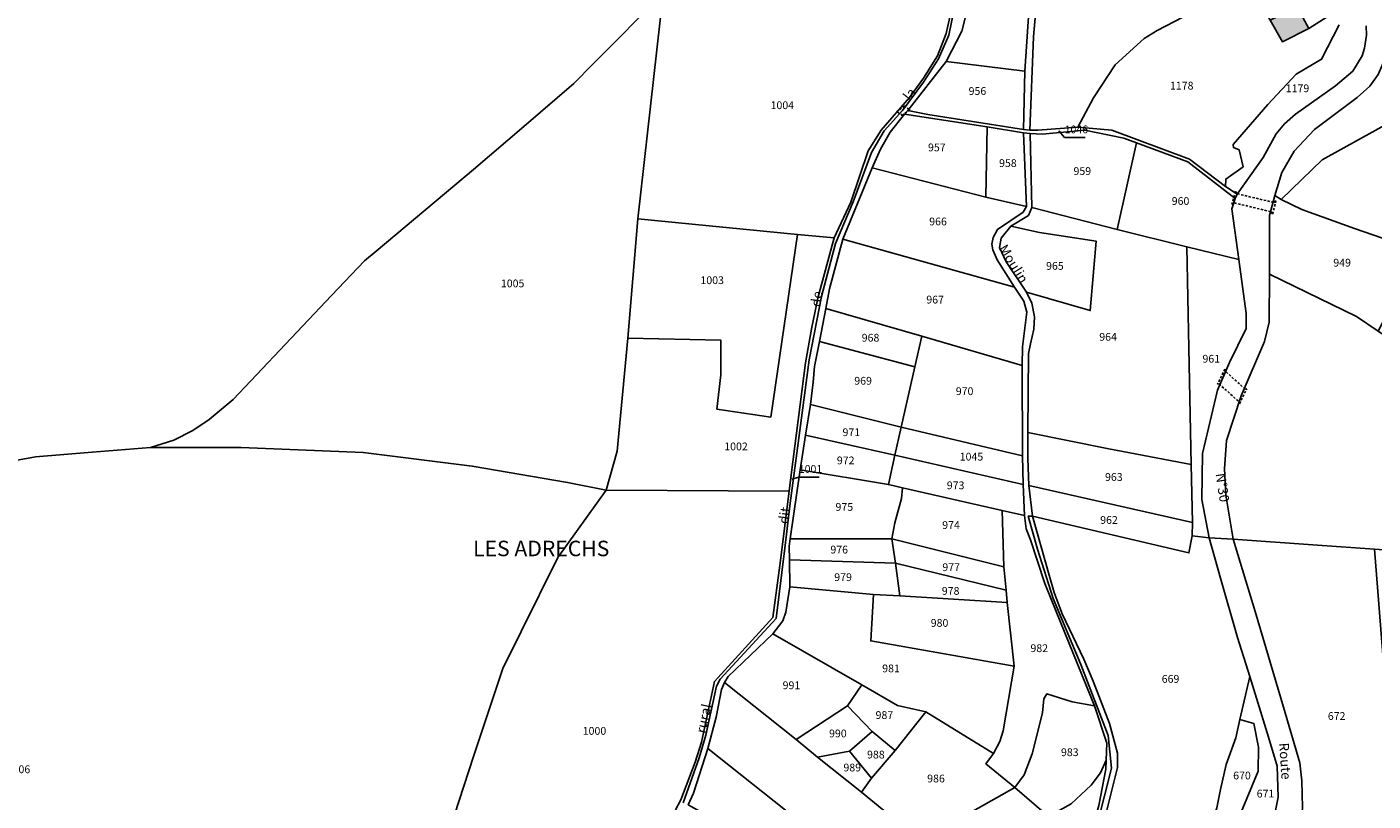
# Model space of a CAD drawing. Units: metres. Extents: x 1018200 to 1025656, y 6337368 to 6348607.
# Drawn here: x 1024523 to 1024870, y 6340370 to 6340569 of the extents above; entities that cross this region are included whole.
import ezdxf
from ezdxf.enums import TextEntityAlignment as Align

# ---------------------------------------------------------------- set-up
doc = ezdxf.new("R2010")
doc.units = ezdxf.units.M
doc.linetypes.add('TOPO1', pattern=[1, 0.6, -0.4])
for name, color, linetype in [('ig_cad_bati_dur', 152, 'CONTINUOUS'), ('ig_cad_bati_dur_hach', 24, 'CONTINUOUS'), ('ig_cad_detail_lineaire', 252, 'TOPO1'), ('ig_cad_fleche_de_rattachement', 3, 'CONTINUOUS'), ('ig_cad_lieudit', 7, 'ByLayer'), ('ig_cad_lieudit_texte', 210, 'CONTINUOUS'), ('ig_cad_nom_voie', 8, 'CONTINUOUS'), ('ig_cad_parcel', 3, 'CONTINUOUS'), ('ig_cad_parcel_num', 3, 'CONTINUOUS')]:
    doc.layers.add(name, color=color, linetype=linetype)
doc.styles.add('Times New Roman', font='times.ttf')

msp = doc.modelspace()

# ---------------------------------------------------------------- hatches: boundary and pattern name
at = {"layer": 'ig_cad_bati_dur_hach'}
msp.add_hatch(color=256, dxfattribs=at).paths.add_polyline_path([(1024853.65, 6340568.57), (1024850.63, 6340574.08), (1024843.69, 6340570.79), (1024846.79, 6340565.17)])

# ---------------------------------------------------------------- linework, layer by layer
at = {"layer": 'ig_cad_bati_dur'}
msp.add_lwpolyline([(1024853.65, 6340568.57), (1024850.63, 6340574.08), (1024843.69, 6340570.79), (1024846.79, 6340565.17)], close=True, dxfattribs=at)
at = {"layer": 'ig_cad_detail_lineaire'}
for points in [[(1024749.52, 6340548.64), (1024747.39, 6340547.06), (1024747.64, 6340547.07), (1024748.78, 6340546.32), (1024748.78, 6340546.14), (1024750.92, 6340547.72), (1024750.66, 6340547.71), (1024749.53, 6340548.47)], [(1024845.14, 6340524.17), (1024844.53, 6340523.8), (1024835.05, 6340526.05), (1024834.69, 6340526.65), (1024833.81, 6340523.28), (1024834.43, 6340523.65), (1024843.89, 6340521.4), (1024844.26, 6340520.8)], [(1024831.99, 6340480.83), (1024830.08, 6340476.96), (1024830.49, 6340477.04), (1024835.61, 6340472.46), (1024835.71, 6340471.92), (1024837.63, 6340475.78), (1024837.22, 6340475.7), (1024832.09, 6340480.29)]]:
    msp.add_lwpolyline(points, close=True, dxfattribs=at)
at = {"layer": 'ig_cad_fleche_de_rattachement'}
for points in [[(1024789.19, 6340542.24), (1024790.7, 6340540.48), (1024796, 6340540.49)], [(1024720.46, 6340452.52), (1024722.22, 6340452.99), (1024727.52, 6340453)]]:
    msp.add_lwpolyline(points, dxfattribs=at)
at = {"layer": 'ig_cad_lieudit'}
for points in [[(1024516.18, 6340456.48), (1024525.64, 6340458.27), (1024540.24, 6340459.4), (1024555.29, 6340460.64), (1024561.24, 6340462.56), (1024566.19, 6340464.99), (1024570.35, 6340467.84), (1024576.51, 6340473.05), (1024581.08, 6340477.86), (1024601.83, 6340499.77), (1024610.33, 6340508.76), (1024613.34, 6340511.2), (1024638.44, 6340532.31), (1024651.37, 6340543.32), (1024664.33, 6340554.43), (1024669.39, 6340559.57), (1024687.28, 6340577.74)], [(1024687.28, 6340577.74), (1024669.39, 6340559.57), (1024664.33, 6340554.43), (1024651.37, 6340543.32), (1024638.44, 6340532.31), (1024613.34, 6340511.2), (1024610.33, 6340508.76), (1024601.83, 6340499.77), (1024581.08, 6340477.86), (1024576.51, 6340473.05), (1024570.35, 6340467.84), (1024566.19, 6340464.99), (1024561.24, 6340462.56), (1024555.29, 6340460.64), (1024540.24, 6340459.4), (1024525.64, 6340458.27), (1024516.18, 6340456.48)], [(1024799.19, 6340363.79), (1024802.78, 6340378.04), (1024801.89, 6340386.42), (1024794.9, 6340404.72), (1024787.79, 6340421.78), (1024783.76, 6340434.42), (1024781.35, 6340442.97), (1024782.46, 6340442.99), (1024822.73, 6340433.49), (1024823.53, 6340437.88), (1024827.95, 6340437.39), (1024834.11, 6340437), (1024855.82, 6340435.48), (1024870.55, 6340434.47)], [(1024870.55, 6340434.47), (1024855.82, 6340435.48), (1024834.11, 6340437), (1024827.95, 6340437.39), (1024823.53, 6340437.88), (1024822.73, 6340433.49), (1024782.46, 6340442.99), (1024781.35, 6340442.97), (1024783.76, 6340434.42), (1024787.79, 6340421.78), (1024794.9, 6340404.72), (1024801.89, 6340386.42), (1024802.78, 6340378.04), (1024799.19, 6340363.79)]]:
    msp.add_lwpolyline(points, dxfattribs=at)
at = {"layer": 'ig_cad_parcel'}
for points in [[(1024794.08, 6340543.2), (1024783.78, 6340542.39), (1024781.76, 6340542.43), (1024782.66, 6340566.43), (1024783.35, 6340574.39), (1024801.06, 6340584.56), (1024808.17, 6340582.26), (1024811.18, 6340581.52), (1024814.75, 6340581.38), (1024816.44, 6340582.56), (1024817.42, 6340585.66), (1024822.95, 6340582.69), (1024825.55, 6340580.59), (1024830.09, 6340576.23), (1024814.5, 6340568.12), (1024811.23, 6340566.05), (1024803.71, 6340559.27), (1024798.11, 6340550.75)], [(1024763.91, 6340580.69), (1024765.88, 6340574.67), (1024765.44, 6340572.68), (1024764.23, 6340567.91), (1024760.17, 6340560.14), (1024780.46, 6340557.61), (1024781.6, 6340574.19), (1024783.46, 6340581.33), (1024783.53, 6340583.76), (1024783.02, 6340584.16)], [(1024861.81, 6340573.8), (1024860.22, 6340572.77), (1024853.65, 6340568.57), (1024846.79, 6340565.17), (1024843.69, 6340570.79), (1024840.64, 6340575.93), (1024843.76, 6340578.09), (1024847.02, 6340582), (1024848.16, 6340583.14), (1024849, 6340583.18), (1024850.51, 6340582.34), (1024856.92, 6340575.11), (1024859.19, 6340573.98)], [(1024555.29, 6340460.64), (1024578.6, 6340460.62), (1024610.01, 6340459.33), (1024638.11, 6340455.86), (1024662.67, 6340451.66), (1024672.62, 6340449.63), (1024675.43, 6340459.72), (1024678.19, 6340488.84), (1024680.8, 6340519.58), (1024687.28, 6340577.74), (1024669.39, 6340559.57), (1024664.33, 6340554.43), (1024651.37, 6340543.32), (1024638.44, 6340532.31), (1024613.34, 6340511.2), (1024610.33, 6340508.76), (1024601.83, 6340499.77), (1024581.08, 6340477.86), (1024576.51, 6340473.05), (1024570.35, 6340467.84), (1024566.19, 6340464.99), (1024561.24, 6340462.56)], [(1024688.11, 6340578.84), (1024687.28, 6340577.74), (1024680.8, 6340519.58), (1024721.87, 6340515.53), (1024731.33, 6340514.7), (1024735.63, 6340523.87), (1024740.09, 6340537.1), (1024743.41, 6340542.41), (1024750.71, 6340550.83), (1024754.34, 6340555.77), (1024758, 6340561.56), (1024760.2, 6340567.34), (1024761.51, 6340573.11), (1024733.21, 6340575.41)], [(1024844.84, 6340525.54), (1024846.5, 6340524.58), (1024857, 6340534.75), (1024875.51, 6340545.01), (1024879.69, 6340549.65), (1024883.63, 6340558.09), (1024885.66, 6340567.22), (1024885.4, 6340575.03), (1024883.13, 6340580.79), (1024876.79, 6340580.96), (1024871.74, 6340580.13), (1024872.78, 6340577.58), (1024875.33, 6340569.16), (1024874.65, 6340564.07), (1024871.43, 6340556.78), (1024869.3, 6340553.73), (1024866.08, 6340550.85), (1024855.06, 6340542.58), (1024849.85, 6340536.98), (1024846.67, 6340531.48)], [(1024760.17, 6340560.14), (1024780.46, 6340557.61), (1024780.14, 6340542.6), (1024755.49, 6340546.41), (1024750.32, 6340547.44)], [(1024749.45, 6340546.54), (1024770.73, 6340543.23), (1024770.42, 6340525.15), (1024741.12, 6340532.68), (1024743.29, 6340537.48), (1024745.79, 6340541.93)], [(1024750.32, 6340547.44), (1024755.49, 6340546.41), (1024780.14, 6340542.6), (1024781.76, 6340542.43), (1024783.78, 6340542.39), (1024794.08, 6340543.2), (1024802.87, 6340542.41), (1024822.86, 6340534.93), (1024832.18, 6340527.9), (1024835.11, 6340525.9), (1024834.62, 6340524.77), (1024822.4, 6340534.29), (1024809.24, 6340539.13), (1024805.98, 6340540.34), (1024795.91, 6340542.45), (1024784.93, 6340541.42), (1024781.81, 6340541.53), (1024780.08, 6340541.71), (1024770.73, 6340543.23), (1024749.45, 6340546.54)], [(1024780.08, 6340541.71), (1024770.73, 6340543.23), (1024770.42, 6340525.15), (1024780.86, 6340522.72)], [(1024781.81, 6340541.53), (1024784.93, 6340541.42), (1024795.91, 6340542.45), (1024805.98, 6340540.34), (1024809.24, 6340539.13), (1024804.28, 6340516.84), (1024782.25, 6340522.44)], [(1024809.24, 6340539.13), (1024822.4, 6340534.29), (1024834.62, 6340524.77), (1024833.79, 6340522.15), (1024835.62, 6340509.06), (1024822.22, 6340512.33), (1024804.28, 6340516.84)], [(1024741.12, 6340532.68), (1024770.42, 6340525.15), (1024780.86, 6340522.72), (1024780.01, 6340521.28), (1024773.4, 6340516.85), (1024772.27, 6340514.73), (1024771.94, 6340513.04), (1024772.23, 6340511.6), (1024773.31, 6340508.99), (1024777.78, 6340501.95), (1024733.54, 6340514.35)], [(1024843.49, 6340505.3), (1024865.91, 6340494.38), (1024871.43, 6340490.64), (1024881.57, 6340510.69), (1024875.08, 6340513.7), (1024865.36, 6340517.07), (1024851.79, 6340521.93), (1024846.5, 6340524.58), (1024844.84, 6340525.54), (1024843.5, 6340520.38)], [(1024823.29, 6340456.26), (1024822.67, 6340486.27), (1024822.22, 6340512.33), (1024804.28, 6340516.84), (1024782.25, 6340522.44), (1024781.43, 6340520.43), (1024776.85, 6340517.63), (1024784.25, 6340516.01), (1024798.85, 6340513.8), (1024797.31, 6340495.92), (1024780.87, 6340500.63), (1024782.29, 6340497.86), (1024782.93, 6340494.29), (1024782.75, 6340491.13), (1024781.89, 6340487.33), (1024781.41, 6340484.86), (1024781.27, 6340464.48), (1024802.09, 6340460.32)], [(1024678.19, 6340488.84), (1024680.8, 6340519.58), (1024721.87, 6340515.53), (1024715.03, 6340468.5), (1024701.14, 6340470.56), (1024702.14, 6340479.4), (1024702.12, 6340488.31)], [(1024672.62, 6340449.63), (1024675.43, 6340459.72), (1024678.19, 6340488.84), (1024702.12, 6340488.31), (1024702.14, 6340479.4), (1024701.14, 6340470.56), (1024715.03, 6340468.5), (1024721.87, 6340515.53), (1024731.33, 6340514.7), (1024727.26, 6340499.48), (1024725.62, 6340491.66), (1024723.99, 6340482.47), (1024720.23, 6340453.64), (1024719.74, 6340449.39)], [(1024780.87, 6340500.63), (1024797.31, 6340495.92), (1024798.85, 6340513.8), (1024784.25, 6340516.01), (1024776.85, 6340517.63), (1024774.39, 6340514.62), (1024773.93, 6340512.19), (1024775.61, 6340508.47)], [(1024733.54, 6340514.35), (1024777.78, 6340501.95), (1024780.24, 6340498.34), (1024780.95, 6340495.52), (1024779.83, 6340486.57), (1024779.73, 6340481.8), (1024753.91, 6340489.3), (1024729.21, 6340496.48), (1024730.11, 6340501.54)], [(1024823.61, 6340441.29), (1024823.53, 6340437.88), (1024827.95, 6340437.39), (1024826.06, 6340447.23), (1024826.26, 6340459.14), (1024830.07, 6340475.41), (1024833.18, 6340482.55), (1024837.5, 6340491.29), (1024837.45, 6340495.18), (1024835.62, 6340509.06), (1024822.22, 6340512.33), (1024822.67, 6340486.27), (1024823.29, 6340456.26)], [(1024843.49, 6340505.3), (1024843.41, 6340492.91), (1024842.17, 6340487.98), (1024836.22, 6340473.92), (1024832.42, 6340462.43), (1024831.85, 6340455.19), (1024832.27, 6340448.37), (1024834.11, 6340437), (1024855.82, 6340435.48), (1024870.55, 6340434.47), (1024879.17, 6340433.88), (1024907.2, 6340410.16), (1024909.47, 6340409.78), (1024914.94, 6340419.56), (1024917.42, 6340427.28), (1024920.41, 6340440.68), (1024920.77, 6340442.45), (1024920.92, 6340447.21), (1024920.57, 6340452.27), (1024915.66, 6340456.48), (1024898.38, 6340469.66), (1024880.92, 6340484.05), (1024871.43, 6340490.64), (1024865.91, 6340494.38)], [(1024729.21, 6340496.48), (1024753.91, 6340489.3), (1024752.13, 6340481.41), (1024727.56, 6340487.99)], [(1024748.59, 6340465.92), (1024752.13, 6340481.41), (1024727.56, 6340487.99), (1024726.26, 6340481.48), (1024725.94, 6340477.45), (1024725.21, 6340471.69)], [(1024753.91, 6340489.3), (1024779.73, 6340481.8), (1024779.82, 6340458.46), (1024748.59, 6340465.92), (1024752.13, 6340481.41)], [(1024748.59, 6340465.92), (1024746.96, 6340458.69), (1024723.96, 6340463.86), (1024725.21, 6340471.69)], [(1024745.31, 6340451.07), (1024746.96, 6340458.69), (1024723.96, 6340463.86), (1024722.55, 6340454.85)], [(1024748.59, 6340465.92), (1024779.82, 6340458.46), (1024780.02, 6340451.07), (1024746.96, 6340458.69)], [(1024781.47, 6340450.87), (1024823.61, 6340441.29), (1024823.29, 6340456.26), (1024802.09, 6340460.32), (1024781.27, 6340464.48), (1024781.24, 6340457.81)], [(1024774.61, 6340444.4), (1024780.41, 6340443.12), (1024780.02, 6340451.07), (1024746.96, 6340458.69), (1024745.31, 6340451.07), (1024748.91, 6340450.23)], [(1024720.04, 6340437.12), (1024746.21, 6340437.15), (1024746.98, 6340441.25), (1024748.65, 6340447.47), (1024748.91, 6340450.23), (1024745.31, 6340451.07), (1024722.55, 6340454.85)], [(1024774.61, 6340444.4), (1024775.03, 6340429.86), (1024746.21, 6340437.15), (1024746.98, 6340441.25), (1024748.65, 6340447.47), (1024748.91, 6340450.23)], [(1024781.47, 6340450.87), (1024782.46, 6340442.99), (1024822.73, 6340433.49), (1024823.53, 6340437.88), (1024823.61, 6340441.29)], [(1024777.71, 6340404.34), (1024774.87, 6340387.61), (1024773.99, 6340384.92), (1024772.41, 6340381.82), (1024770.42, 6340379.15), (1024777.9, 6340373.02), (1024780.27, 6340376.31), (1024782.35, 6340381.71), (1024784.97, 6340392.24), (1024785.33, 6340395.88), (1024786.1, 6340397.17), (1024792.67, 6340395.13), (1024798.41, 6340394.04), (1024788.55, 6340418.4), (1024785.6, 6340425.57), (1024781.94, 6340436.87), (1024780.83, 6340439.66), (1024780.41, 6340443.12), (1024774.61, 6340444.4), (1024775.03, 6340429.86), (1024775.68, 6340423.88), (1024775.9, 6340420.75)], [(1024719.83, 6340431.71), (1024747.13, 6340430.82), (1024746.21, 6340437.15), (1024720.04, 6340437.12), (1024719.75, 6340435.21)], [(1024775.03, 6340429.86), (1024775.68, 6340423.88), (1024747.13, 6340430.82), (1024746.21, 6340437.15)], [(1024870.55, 6340434.47), (1024874.44, 6340384.38), (1024882.73, 6340384.33), (1024882.64, 6340372.55), (1024881.89, 6340358.77), (1024881.16, 6340348.86), (1024877.45, 6340340.24), (1024872.79, 6340342.37), (1024869.01, 6340343.96), (1024862.44, 6340345.94), (1024856.75, 6340346.96), (1024851.91, 6340350.65), (1024848.02, 6340353.17), (1024850.64, 6340359.01), (1024851.59, 6340362.59), (1024852, 6340367.89), (1024851.78, 6340374.72), (1024851.27, 6340379.36), (1024847.07, 6340393.77), (1024839.78, 6340418.41), (1024834.11, 6340437), (1024855.82, 6340435.48)], [(1024719.89, 6340424.71), (1024741.51, 6340422.73), (1024748.3, 6340422.44), (1024747.13, 6340430.82), (1024719.83, 6340431.71)], [(1024775.68, 6340423.88), (1024775.9, 6340420.75), (1024748.3, 6340422.44), (1024747.13, 6340430.82)], [(1024715.56, 6340412.62), (1024738.45, 6340399.51), (1024747.69, 6340394.21), (1024754.93, 6340392.5), (1024772.41, 6340381.82), (1024773.99, 6340384.92), (1024774.87, 6340387.61), (1024777.71, 6340404.34), (1024740.76, 6340410.8), (1024741.51, 6340422.73), (1024719.89, 6340424.71), (1024718.91, 6340418.19), (1024718.15, 6340415.99)], [(1024741.51, 6340422.73), (1024740.76, 6340410.8), (1024777.71, 6340404.34), (1024775.9, 6340420.75), (1024748.3, 6340422.44)], [(1024721.57, 6340385.43), (1024703.06, 6340400.06), (1024704.01, 6340401.6), (1024715.56, 6340412.62), (1024738.45, 6340399.51), (1024734.78, 6340394.09)], [(1024838.39, 6340401.63), (1024835.86, 6340390.55), (1024839.45, 6340389.52), (1024840.61, 6340383.4), (1024840.59, 6340377.28), (1024836.17, 6340366.65), (1024834.51, 6340360.64), (1024843.53, 6340359.79), (1024845.74, 6340370.58), (1024845.42, 6340378.5), (1024843.23, 6340386.01)], [(1024698.84, 6340383.13), (1024721.71, 6340364.91), (1024733.26, 6340356.07), (1024741.41, 6340349.79), (1024744.42, 6340347.34), (1024751.68, 6340339.63), (1024759.42, 6340331.63), (1024762.05, 6340334.3), (1024764.98, 6340338.23), (1024767.67, 6340338.82), (1024758.96, 6340352.27), (1024752.92, 6340358.98), (1024744.13, 6340367.14), (1024738.42, 6340371.85), (1024727.02, 6340380.88), (1024721.57, 6340385.43), (1024703.06, 6340400.06), (1024702.29, 6340398.3), (1024700.95, 6340391.13)], [(1024754.93, 6340392.5), (1024747.69, 6340394.21), (1024738.45, 6340399.51), (1024734.78, 6340394.09), (1024741.12, 6340387.51), (1024747.02, 6340382.55)], [(1024721.57, 6340385.43), (1024727.02, 6340380.88), (1024735.33, 6340382.41), (1024741.12, 6340387.51), (1024734.78, 6340394.09)], [(1024786.54, 6340365.53), (1024792.36, 6340368.85), (1024797.54, 6340373.67), (1024799.92, 6340376.83), (1024801.38, 6340380.1), (1024801.55, 6340384.48), (1024798.41, 6340394.04), (1024792.67, 6340395.13), (1024786.1, 6340397.17), (1024785.33, 6340395.88), (1024784.97, 6340392.24), (1024782.35, 6340381.71), (1024780.27, 6340376.31), (1024777.9, 6340373.02)], [(1024752.92, 6340358.98), (1024777.9, 6340373.02), (1024770.42, 6340379.15), (1024772.41, 6340381.82), (1024754.93, 6340392.5), (1024747.02, 6340382.55), (1024741, 6340375.48), (1024738.42, 6340371.85), (1024744.13, 6340367.14)], [(1024835.86, 6340390.55), (1024834.84, 6340385.86), (1024832.3, 6340378.98), (1024830.86, 6340372.56), (1024829.95, 6340367.83), (1024828.79, 6340364.2), (1024827.47, 6340361.05), (1024834.51, 6340360.64), (1024836.17, 6340366.65), (1024840.59, 6340377.28), (1024840.61, 6340383.4), (1024839.45, 6340389.52)], [(1024747.02, 6340382.55), (1024741, 6340375.48), (1024735.33, 6340382.41), (1024741.12, 6340387.51)], [(1024717.58, 6340355.22), (1024693.78, 6340368.59), (1024695.12, 6340371.56), (1024698.84, 6340383.13), (1024721.71, 6340364.91)], [(1024727.02, 6340380.88), (1024738.42, 6340371.85), (1024741, 6340375.48), (1024735.33, 6340382.41)], [(1024758.96, 6340352.27), (1024767.67, 6340338.82), (1024773.29, 6340340.63), (1024781.58, 6340341.92), (1024788.15, 6340344.37), (1024790.42, 6340347.47), (1024792.95, 6340353.8), (1024798.37, 6340364.47), (1024799.5, 6340368.44), (1024801.32, 6340377.78), (1024801.38, 6340380.1), (1024799.92, 6340376.83), (1024797.54, 6340373.67), (1024792.36, 6340368.85), (1024786.54, 6340365.53), (1024768.53, 6340355.07)], [(1024752.92, 6340358.98), (1024758.96, 6340352.27), (1024768.53, 6340355.07), (1024786.54, 6340365.53), (1024777.9, 6340373.02)]]:
    msp.add_lwpolyline(points, close=True, dxfattribs=at)
for points in [[(1024516.18, 6340456.48), (1024525.64, 6340458.27), (1024540.24, 6340459.4), (1024555.29, 6340460.64), (1024561.24, 6340462.56), (1024566.19, 6340464.99), (1024570.35, 6340467.84), (1024576.51, 6340473.05), (1024581.08, 6340477.86), (1024601.83, 6340499.77), (1024610.33, 6340508.76), (1024613.34, 6340511.2), (1024638.44, 6340532.31), (1024651.37, 6340543.32), (1024664.33, 6340554.43), (1024669.39, 6340559.57), (1024687.28, 6340577.74)], [(1024830.09, 6340576.23), (1024814.5, 6340568.12), (1024811.23, 6340566.05), (1024803.71, 6340559.27), (1024798.11, 6340550.75), (1024794.08, 6340543.2), (1024802.87, 6340542.41), (1024822.86, 6340534.93), (1024832.18, 6340527.9), (1024832.2, 6340529.8), (1024836.71, 6340532.98), (1024835.68, 6340537.3), (1024834.2, 6340537.92), (1024834.13, 6340538.69), (1024843.04, 6340549.05), (1024850.37, 6340556.88), (1024856.91, 6340560.68), (1024861.41, 6340569.57)], [(1024885.4, 6340575.03), (1024885.66, 6340567.22), (1024883.63, 6340558.09), (1024879.69, 6340549.65), (1024875.51, 6340545.01), (1024857, 6340534.75), (1024846.5, 6340524.58), (1024851.79, 6340521.93), (1024865.36, 6340517.07), (1024875.08, 6340513.7), (1024881.57, 6340510.69), (1024893.78, 6340517.87), (1024896.93, 6340521.96), (1024898.91, 6340525.19), (1024901.53, 6340531.58), (1024904.63, 6340543.3), (1024904.99, 6340546.09), (1024905.55, 6340554.36), (1024905.24, 6340563.14), (1024905.83, 6340566.15), (1024904.58, 6340567.8), (1024902.34, 6340570.18)], [(1024761.51, 6340573.11), (1024760.2, 6340567.34), (1024758, 6340561.56), (1024754.34, 6340555.77), (1024750.71, 6340550.83), (1024743.41, 6340542.41), (1024740.09, 6340537.1), (1024735.63, 6340523.87), (1024731.33, 6340514.7), (1024727.26, 6340499.48), (1024725.62, 6340491.66), (1024723.99, 6340482.47), (1024720.23, 6340453.64), (1024719.74, 6340449.39), (1024717.35, 6340430.26), (1024715.57, 6340416.85), (1024700.54, 6340400.34), (1024697.16, 6340384.75), (1024695.55, 6340379.6), (1024691.87, 6340369.82), (1024690.48, 6340367.27)], [(1024692.41, 6340369.08), (1024696.58, 6340380.67), (1024698.27, 6340386.56), (1024701.02, 6340399.19), (1024702.01, 6340400.99), (1024716.39, 6340416.6), (1024718.63, 6340434.67), (1024720.01, 6340446.27), (1024721.91, 6340460.43), (1024724.95, 6340483.19), (1024728.12, 6340499.56), (1024731.73, 6340513.22), (1024736.26, 6340523.95), (1024740.98, 6340536.63), (1024744.2, 6340542.27), (1024748.99, 6340547.48), (1024754.32, 6340554.75), (1024758.24, 6340560.82), (1024760.9, 6340566.9), (1024762.13, 6340573.12)], [(1024860.22, 6340572.77), (1024853.65, 6340568.57), (1024846.79, 6340565.17), (1024843.69, 6340570.79)], [(1024861.41, 6340569.57), (1024856.91, 6340560.68), (1024850.37, 6340556.88), (1024843.04, 6340549.05), (1024834.13, 6340538.69), (1024834.2, 6340537.92), (1024835.68, 6340537.3), (1024836.71, 6340532.98), (1024832.2, 6340529.8), (1024832.18, 6340527.9), (1024835.11, 6340525.9), (1024841.87, 6340535.4), (1024845.21, 6340541.47), (1024847.33, 6340544), (1024850.16, 6340546.51), (1024860.48, 6340553.83), (1024864.96, 6340557.62), (1024867.34, 6340561.57), (1024867.92, 6340563.57), (1024868.42, 6340566.91), (1024868.35, 6340569.27)], [(1024516.18, 6340456.48), (1024525.64, 6340458.27), (1024540.24, 6340459.4), (1024555.29, 6340460.64), (1024578.6, 6340460.62), (1024610.01, 6340459.33), (1024638.11, 6340455.86), (1024662.67, 6340451.66), (1024672.62, 6340449.63), (1024660.16, 6340432.27), (1024646.04, 6340403.67), (1024638.42, 6340381.06), (1024631.04, 6340358.39)], [(1024690.48, 6340367.27), (1024691.87, 6340369.82), (1024695.55, 6340379.6), (1024697.16, 6340384.75), (1024700.54, 6340400.34), (1024715.57, 6340416.85), (1024717.35, 6340430.26), (1024719.74, 6340449.39), (1024672.62, 6340449.63), (1024660.16, 6340432.27), (1024646.04, 6340403.67), (1024638.42, 6340381.06), (1024631.04, 6340358.39)], [(1024801.07, 6340365.17), (1024804.35, 6340378.23), (1024804.36, 6340381.91), (1024802.28, 6340389.56), (1024798.06, 6340400.41), (1024795.68, 6340406.11), (1024790.07, 6340417.8), (1024788.03, 6340423.32), (1024786.72, 6340427.77), (1024782.46, 6340442.99), (1024822.73, 6340433.49), (1024823.53, 6340437.88), (1024827.95, 6340437.39), (1024830.84, 6340426.99), (1024835.2, 6340411.7), (1024838.39, 6340401.63), (1024835.86, 6340390.55), (1024834.84, 6340385.86), (1024832.3, 6340378.98), (1024830.86, 6340372.56), (1024829.95, 6340367.83)]]:
    msp.add_lwpolyline(points, dxfattribs=at)

# ---------------------------------------------------------------- texts
at = {"layer": 'ig_cad_lieudit_texte', "style": 'Times New Roman'}
msp.add_text('LES ADRECHS', height=4, dxfattribs=at).set_placement((1024638.33, 6340431.38), align=Align.BOTTOM_LEFT)
at = {"layer": 'ig_cad_nom_voie', "style": 'Times New Roman'}
for s, rotation, p in [('la', 52.4, (1024751.49, 6340549.32)), ('Moulin', 301.8, (1024772.96, 6340511.53)), ('de', 82.4, (1024728.56, 6340496.66)), ('N°30', 278.4, (1024828.82, 6340453.75)), ('dit', 82.4, (1024720.22, 6340440.71)), ('rural', 77.5, (1024698.89, 6340386.68)), ('Route', 273.8, (1024845.18, 6340384.44))]:
    msp.add_text(s, height=2.5, rotation=rotation, dxfattribs=at).set_placement(p, align=Align.BOTTOM_LEFT)
at = {"layer": 'ig_cad_parcel_num', "style": 'Times New Roman'}
for s, p in [('956', (1024765.98, 6340550.87)), ('1178', (1024817.84, 6340552.25)), ('1179', (1024847.65, 6340551.56)), ('1004', (1024714.97, 6340547.21)), ('1046', (1024790.7, 6340540.98)), ('957', (1024755.52, 6340536.34)), ('958', (1024773.82, 6340532.3)), ('959', (1024792.99, 6340530.24)), ('960', (1024818.29, 6340522.53)), ('966', (1024755.83, 6340517.26)), ('965', (1024785.93, 6340505.81)), ('949', (1024859.91, 6340506.64)), ('1003', (1024696.9, 6340502.12)), ('1005', (1024645.5, 6340501.3)), ('967', (1024755.08, 6340497.12)), ('968', (1024738.44, 6340487.3)), ('964', (1024799.63, 6340487.53)), ('961', (1024826.21, 6340481.89)), ('969', (1024736.53, 6340476.21)), ('970', (1024762.67, 6340473.53)), ('971', (1024733.5, 6340462.95)), ('1002', (1024703.04, 6340459.3)), ('972', (1024732.05, 6340455.69)), ('1045', (1024763.68, 6340456.66)), ('1001', (1024722.22, 6340453.49)), ('963', (1024801.11, 6340451.42)), ('973', (1024760.36, 6340449.27)), ('975', (1024731.69, 6340443.71)), ('962', (1024799.87, 6340440.35)), ('974', (1024759.18, 6340439.04)), ('976', (1024730.37, 6340432.71)), ('977', (1024759.21, 6340428.18)), ('979', (1024731.37, 6340425.61)), ('978', (1024759.08, 6340422.07)), ('980', (1024756.22, 6340413.82)), ('982', (1024781.9, 6340407.31)), ('981', (1024743.72, 6340402.1)), ('669', (1024815.72, 6340399.39)), ('991', (1024718.07, 6340397.75)), ('987', (1024742.01, 6340390.08)), ('672', (1024858.5, 6340389.83)), ('1000', (1024666.58, 6340386)), ('990', (1024730.03, 6340385.34)), ('988', (1024739.81, 6340379.9)), ('983', (1024789.77, 6340380.5)), ('1006', (1024518.22, 6340376.11)), ('989', (1024733.73, 6340376.56)), ('670', (1024834.12, 6340374.5)), ('986', (1024755.3, 6340373.73)), ('671', (1024840.18, 6340369.84))]:
    msp.add_text(s, height=2, dxfattribs=at).set_placement(p, align=Align.BOTTOM_LEFT)

doc.saveas('drawing.dxf')
